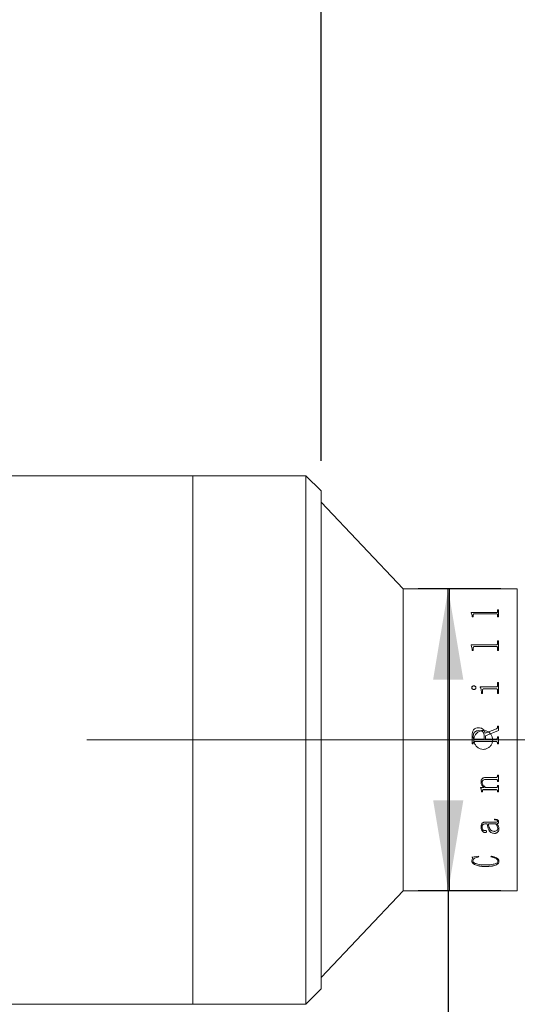
# Model space of a CAD drawing. Units: millimetres. Extents: x 0 to 446, y 0 to 303.
# Drawn here: x 345 to 362, y 211 to 244 of the extents above; entities that cross this region are included whole.
import ezdxf

# ---------------------------------------------------------------- set-up
doc = ezdxf.new("R2010")
doc.units = ezdxf.units.MM
doc.linetypes.add('CENTERX2', pattern=[20.32, 12.7, -2.54, 2.54, -2.54])
doc.layers.add('FORMAT', color=7, linetype='Continuous')
doc.styles.add('SLDTEXTSTYLE0', font='TXT', dxfattribs={"width": 0.7})
doc.dimstyles.new('SLDDIMSTYLE0', dxfattribs={"dimtxt": 2.728516, "dimasz": 3, "dimexe": 0, "dimexo": 0.0625, "dimgap": 0.682129, "dimtad": 1, "dimdec": 1, "dimlfac": 4, "dimrnd": 1e-09, "dimzin": 12, "dimdsep": 46, "dimtxsty": 'SLDTEXTSTYLE0', "dimsah": 1, "dimcen": 0.09, "dimadec": 0, "dimazin": 3, "dimtfac": 1, "dimtofl": 0, "dimtmove": 0, "dimatfit": 3, "dimfxl": 0, "dimfrac": 2, "dimtolj": 1, "dimtzin": 12, "dimarcsym": 0})
doc.dimstyles.new('SLDDIMSTYLE2', dxfattribs={"dimtxt": 2.728516, "dimasz": 3, "dimexe": 0, "dimexo": 0.0625, "dimgap": 0.682129, "dimtad": 1, "dimdec": 1, "dimlfac": 4, "dimrnd": 1e-09, "dimzin": 12, "dimdsep": 46, "dimtxsty": 'SLDTEXTSTYLE0', "dimsah": 1, "dimcen": 0.09, "dimadec": 0, "dimazin": 3, "dimtfac": 1, "dimtmove": 0, "dimatfit": 0, "dimfxl": 0, "dimfrac": 2, "dimtolj": 1, "dimtzin": 12, "dimarcsym": 0})

# ---------------------------------------------------------------- blocks, each defined once
blk = doc.blocks.new('_D_3')
at = {"layer": 'FORMAT'}
for p, q in [((376.515, 217.572), (376.515, 168.49)), ((171.515, 212.765), (171.515, 168.49)), ((171.515, 169.49), (376.515, 169.49))]:
    blk.add_line(p, q, dxfattribs=at)
for points in [[(171.515, 169.49), (174.515, 168.99), (174.515, 169.99)], [(376.515, 169.49), (373.515, 169.99), (373.515, 168.99)]]:
    blk.add_solid(points, dxfattribs=at)
at = {"layer": 'FORMAT', "attachment_point": 1, "style": 'SLDTEXTSTYLE0'}
for s, insert, char_height in [('(O/I=', (275.472, 172.56), 2.3813), ('1080', (283.409, 172.56), 2.3813), (')', (289.759, 172.56), 2.381)]:
    blk.add_mtext(s, dxfattribs=dict(at, insert=insert, char_height=char_height))
blk = doc.blocks.new('_D_8')
at = {"layer": 'FORMAT'}
for p, q in [((372.134, 213.265), (372.134, 175.402)), ((209.015, 185.275), (209.015, 175.402)), ((372.134, 176.402), (209.015, 176.402))]:
    blk.add_line(p, q, dxfattribs=at)
for points in [[(209.015, 176.402), (212.015, 175.902), (212.015, 176.902)], [(372.134, 176.402), (369.134, 176.902), (369.134, 175.902)]]:
    blk.add_solid(points, dxfattribs=at)
at = {"layer": 'FORMAT', "insert": (296.62, 179.471), "char_height": 2.3813, "attachment_point": 1, "style": 'SLDTEXTSTYLE0'}
blk.add_mtext('652.5', dxfattribs=at)
blk = doc.blocks.new('_D_13')
at = {"layer": 'FORMAT'}
for p, q in [((335.602, 229.765), (335.602, 268.893)), ((355.459, 229.265), (355.459, 268.893)), ((335.602, 267.893), (355.459, 267.893))]:
    blk.add_line(p, q, dxfattribs=at)
for points in [[(335.602, 267.893), (338.602, 267.393), (338.602, 268.393)], [(355.459, 267.893), (352.459, 268.393), (352.459, 267.393)]]:
    blk.add_solid(points, dxfattribs=at)
at = {"layer": 'FORMAT', "insert": (340.526, 270.962), "char_height": 2.3813, "attachment_point": 1, "style": 'SLDTEXTSTYLE0'}
blk.add_mtext('79.4', dxfattribs=at)
blk = doc.blocks.new('_D_15')
at = {"layer": 'FORMAT'}
for p, q in [((355.459, 229.265), (355.459, 268.893)), ((365.009, 227.515), (365.009, 268.893)), ((355.459, 267.893), (365.009, 267.893))]:
    blk.add_line(p, q, dxfattribs=at)
for points in [[(355.459, 267.893), (358.459, 267.393), (358.459, 268.393)], [(365.009, 267.893), (362.009, 268.393), (362.009, 267.393)]]:
    blk.add_solid(points, dxfattribs=at)
at = {"layer": 'FORMAT', "insert": (357.279, 270.962), "char_height": 2.3813, "attachment_point": 1, "style": 'SLDTEXTSTYLE0'}
blk.add_mtext('38.2', dxfattribs=at)
blk = doc.blocks.new('_D_17')
at = {"layer": 'FORMAT'}
for p, q in [((361.411, 225.015), (358.671, 225.015)), ((359.671, 215.015), (359.671, 225.015)), ((361.411, 215.015), (358.671, 215.015)), ((359.671, 215.015), (359.671, 200.104))]:
    blk.add_line(p, q, dxfattribs=at)
for points in [[(359.671, 225.015), (359.171, 222.015), (360.171, 222.015)], [(359.671, 215.015), (360.171, 218.015), (359.171, 218.015)]]:
    blk.add_solid(points, dxfattribs=at)
at = {"layer": 'FORMAT', "char_height": 2.3813, "attachment_point": 1, "rotation": 90, "style": 'SLDTEXTSTYLE0'}
for s, insert in [('40', (356.601, 203.121)), ('%%c', (356.601, 200.104))]:
    blk.add_mtext(s, dxfattribs=dict(at, insert=insert))

msp = doc.modelspace()

# ---------------------------------------------------------------- linework, layer by layer
at = {"color": 7, "linetype": 'Continuous', "lineweight": 15}
for p, q in [((351.20888566, 228.76515345), (338.22713566, 228.76515345)), ((354.95888566, 228.76515345), (351.20888566, 228.76515345)), ((351.20888566, 222.64382536), (351.20888566, 228.76515345)), ((351.20888566, 216.23707046), (351.20888566, 228.76515345)), ((355.45888566, 228.26515345), (354.95888566, 228.76515345)), ((354.95888566, 222.64382536), (354.95888566, 228.76515345)), ((355.45888566, 228.26515345), (355.45888566, 222.49361554)), ((358.18138566, 225.01515345), (355.45888566, 227.89015345)), ((359.70888566, 225.01515345), (358.18138566, 225.01515345)), ((358.18138566, 215.01515345), (358.18138566, 225.01515345)), ((361.95888566, 225.01515345), (359.70888566, 225.01515345)), ((359.70888566, 215.01515345), (359.70888566, 225.01515345)), ((361.95888566, 215.01515345), (361.95888566, 225.01515345)), ((360.42852315, 224.23296462), (361.26307719, 224.23296462)), ((360.42852315, 224.22714214), (360.42852315, 224.23296462)), ((360.42852315, 224.23085571), (361.26307719, 224.23085571)), ((360.46498149, 224.13153271), (360.42852315, 224.22714214)), ((360.46498149, 224.0975051), (360.46498149, 224.13153271)), ((360.50143982, 224.0975051), (360.46498149, 224.0975051)), ((360.50143982, 224.0975051), (360.50143982, 224.16603761)), ((361.26307719, 224.19335896), (360.54188578, 224.19335896)), ((361.26307719, 224.23296462), (361.26307719, 224.23085571)), ((361.30352315, 224.32187527), (361.33998149, 224.32187527)), ((361.30352315, 224.25846886), (361.30352315, 224.32187527)), ((361.30352315, 224.31972191), (361.33998149, 224.31972191)), ((361.30352315, 224.25846886), (361.30352315, 224.25634721)), ((361.30352315, 224.0975051), (361.30352315, 224.16688432)), ((361.33998149, 224.0975051), (361.30352315, 224.0975051)), ((361.33998149, 224.0975051), (361.33998149, 224.32187527)), ((360.42852315, 223.16556825), (361.26307719, 223.16556825)), ((360.42852315, 223.15715607), (360.42852315, 223.16556825)), ((360.42852315, 223.16399304), (361.26307719, 223.16399304)), ((360.46498149, 223.02088939), (360.42852315, 223.15715607)), ((361.26307719, 223.16556825), (361.26307719, 223.16399304)), ((361.30352315, 223.29583659), (361.33998149, 223.29583659)), ((361.30352315, 223.20258148), (361.30352315, 223.29583659)), ((361.30352315, 223.29419625), (361.33998149, 223.29419625)), ((361.30352315, 223.20258148), (361.30352315, 223.20098776)), ((361.33998149, 222.97318163), (361.33998149, 223.29583659)), ((360.46498149, 222.97318163), (360.46498149, 223.02088939)), ((360.50143982, 222.97318163), (360.46498149, 222.97318163)), ((360.50143982, 222.97318163), (360.50143982, 223.06967601)), ((361.26307719, 223.10861344), (360.54188578, 223.10861344)), ((361.30352315, 222.97318163), (361.30352315, 223.07087855)), ((361.33998149, 222.97318163), (361.30352315, 222.97318163)), ((351.20888566, 211.26515345), (351.20888566, 222.64382536)), ((354.95888566, 211.26515345), (354.95888566, 222.64382536)), ((355.45888566, 222.49361554), (355.45888566, 211.76515345)), ((361.30352315, 221.9208811), (361.33998149, 221.9208811)), ((361.30352315, 221.81825178), (361.30352315, 221.9208811)), ((361.30352315, 221.91992824), (361.33998149, 221.91992824)), ((361.30352315, 221.81825178), (361.30352315, 221.81735023)), ((361.33998149, 221.55594852), (361.33998149, 221.9208811)), ((360.45282871, 221.74542095), (360.45282871, 221.74455582)), ((360.51701057, 221.80797502), (360.51701057, 221.80707861)), ((360.58650926, 221.74542095), (360.58650926, 221.74455582)), ((360.7323426, 221.77389362), (361.26307719, 221.77389362)), ((360.7323426, 221.76411341), (360.7323426, 221.77389362)), ((360.7323426, 221.77301425), (361.26307719, 221.77301425)), ((360.76880093, 221.55594852), (360.76880093, 221.60572134)), ((360.80525926, 221.55594852), (360.76880093, 221.55594852)), ((360.80525926, 221.55594852), (360.80525926, 221.66069974)), ((361.26364685, 221.70545212), (360.85007263, 221.70545212)), ((361.26307719, 221.77389362), (361.26307719, 221.77301425)), ((361.30352315, 221.55594852), (361.30352315, 221.66069974)), ((361.33998149, 221.55594852), (361.30352315, 221.55594852)), ((360.67043939, 220.41953928), (360.67043939, 220.41933708)), ((360.8964051, 220.2355296), (361.26839403, 220.38716664)), ((360.8964051, 220.23541941), (361.26839403, 220.38698064)), ((360.8964051, 220.2355296), (360.8964051, 220.23541941)), ((361.33998149, 220.32806133), (360.90248149, 220.14937612)), ((361.26839403, 220.38716664), (361.26839403, 220.38698064)), ((361.30352315, 220.46797127), (361.33998149, 220.46797127)), ((361.30352315, 220.437706), (361.30352315, 220.46797127)), ((361.30352315, 220.46774486), (361.33998149, 220.46774486)), ((361.30352315, 220.437706), (361.30352315, 220.43749472)), ((361.33998149, 220.32806133), (361.33998149, 220.46797127)), ((360.46498149, 219.88527382), (360.46498149, 220.17556914)), ((360.50143982, 219.88533876), (360.46498149, 219.88533876)), ((360.50143982, 219.88527382), (360.46498149, 219.88527382)), ((360.50143982, 220.08729664), (360.50143982, 220.14121374)), ((360.50143982, 220.08726057), (360.50143982, 220.08729664)), ((360.50143982, 219.91450863), (360.50143982, 219.91455895)), ((360.50143982, 219.88527382), (360.50143982, 219.91450863)), ((360.54131612, 220.04324518), (360.86602315, 220.04324518)), ((360.54131612, 220.04323113), (360.54131612, 220.04324518)), ((360.54131612, 220.04323113), (360.86602315, 220.04323113)), ((360.54188578, 219.95817711), (360.54188578, 219.9582056)), ((361.26307719, 219.9582056), (360.54188578, 219.9582056)), ((361.26307719, 219.95817711), (360.54188578, 219.95817711)), ((360.86602315, 220.04324518), (360.86602315, 220.15108448)), ((360.86602315, 220.04323113), (360.86602315, 220.04324518)), ((360.90248149, 220.04324518), (360.90248149, 220.14937612)), ((360.90248149, 220.04324518), (361.26345696, 220.04324518)), ((360.90248149, 220.04324518), (360.90248149, 220.04323113)), ((360.90248149, 220.04323113), (361.26345696, 220.04323113)), ((361.26307719, 219.95817711), (361.26307719, 219.9582056)), ((361.26345696, 220.04324518), (361.26345696, 220.04323113)), ((361.30352315, 220.11615512), (361.33998149, 220.11615512)), ((361.30352315, 220.0869169), (361.30352315, 220.11615512)), ((361.30352315, 220.11610462), (361.33998149, 220.11610462)), ((361.30352315, 220.0869169), (361.30352315, 220.08688102)), ((361.30352315, 219.91450863), (361.30352315, 219.91455895)), ((361.30352315, 219.88527382), (361.30352315, 219.91450863)), ((361.33998149, 219.88533876), (361.30352315, 219.88533876)), ((361.33998149, 219.88527382), (361.30352315, 219.88527382)), ((361.33998149, 219.88527382), (361.33998149, 220.11615512)), ((360.75664815, 218.61386261), (360.75664815, 218.61316162)), ((360.79310649, 218.60748761), (360.79310649, 218.60678342)), ((361.26269742, 218.70355066), (360.92071065, 218.70355066)), ((360.92071065, 218.70355066), (360.92071065, 218.70289453)), ((361.26269742, 218.70289453), (360.92071065, 218.70289453)), ((360.93893982, 218.77339216), (361.26307719, 218.77339216)), ((361.26269742, 218.70355066), (361.26269742, 218.70289453)), ((361.30352315, 218.84415387), (361.33998149, 218.84415387)), ((361.30352315, 218.8188788), (361.30352315, 218.84415387)), ((361.30352315, 218.65837368), (361.30352315, 218.65769495)), ((361.30352315, 218.63267599), (361.30352315, 218.65769495)), ((361.33998149, 218.63336722), (361.30352315, 218.63336722)), ((361.33998149, 218.63267599), (361.30352315, 218.63267599)), ((361.33998149, 218.63267599), (361.33998149, 218.84415387)), ((360.74449538, 218.43536938), (360.85899733, 218.43536938)), ((360.74449538, 218.42510398), (360.74449538, 218.43536938)), ((360.76880093, 218.33407616), (360.76880093, 218.3332352)), ((360.76880093, 218.2976981), (360.76880093, 218.3332352)), ((360.80525926, 218.29855682), (360.76880093, 218.29855682)), ((360.80525926, 218.2976981), (360.76880093, 218.2976981)), ((360.80525926, 218.34069091), (360.80525926, 218.33985325)), ((360.80525926, 218.2976981), (360.80525926, 218.33985325)), ((361.26364685, 218.36718281), (360.83507155, 218.36718281)), ((360.83507155, 218.36718281), (360.83507155, 218.36635842)), ((361.26364685, 218.36635842), (360.83507155, 218.36635842)), ((360.85899733, 218.43615928), (360.85899733, 218.43536938)), ((360.91045675, 218.43536938), (361.26269742, 218.43536938)), ((361.26364685, 218.36718281), (361.26364685, 218.36635842)), ((361.30352315, 218.50471632), (361.33998149, 218.50471632)), ((361.30352315, 218.47993773), (361.30352315, 218.50471632)), ((361.30352315, 218.32299944), (361.30352315, 218.32215294)), ((361.30352315, 218.2976981), (361.30352315, 218.32215294)), ((361.33998149, 218.29855682), (361.30352315, 218.29855682)), ((361.33998149, 218.2976981), (361.30352315, 218.2976981)), ((361.33998149, 218.2976981), (361.33998149, 218.50471632)), ((360.90627923, 217.29332976), (361.24674689, 217.29332976)), ((361.20630093, 217.36508064), (361.20630093, 217.38572271)), ((361.30352315, 217.32462505), (361.30352315, 217.32597031)), ((361.33998149, 217.30640444), (361.33998149, 217.30775881)), ((360.75664815, 217.12766678), (360.75664815, 217.12911052)), ((360.79310649, 217.13045786), (360.79310649, 217.13190021)), ((360.88691074, 216.94680074), (360.88691074, 216.94833492)), ((360.96324538, 217.23384666), (360.90495002, 217.23384666)), ((360.90495002, 217.23245531), (360.90495002, 217.23384666)), ((360.96324538, 217.23245531), (360.90495002, 217.23245531)), ((360.93893982, 216.98245742), (360.93893982, 216.98397377)), ((360.96324538, 217.23245531), (360.96324538, 217.23384666)), ((361.24313904, 217.23384666), (360.99970371, 217.23384666)), ((360.99970371, 217.23384666), (360.99970371, 217.23245531)), ((361.24313904, 217.23245531), (360.99970371, 217.23245531)), ((361.20497172, 216.91809645), (361.20497172, 216.91964498)), ((361.24313904, 217.23384666), (361.24313904, 217.23245531)), ((361.27959737, 217.23245531), (361.27959737, 217.23384666)), ((361.31567593, 217.0802033), (361.31567593, 217.07873509)), ((361.35213426, 217.07105583), (361.35213426, 217.07252788)), ((351.20888566, 211.26515345), (351.20888566, 216.23707046)), ((360.45282871, 216.13185087), (360.67366747, 216.15878451)), ((360.45282871, 216.01392711), (360.47846347, 216.09621961)), ((360.45282871, 216.01392711), (360.45282871, 216.01592773)), ((360.47846347, 216.09621961), (360.47846347, 216.09817907)), ((360.48928704, 216.00619729), (360.48928704, 216.00820177)), ((360.67366747, 216.15878451), (360.68373149, 216.13915772)), ((361.08477315, 216.13915772), (361.10053379, 216.15878451)), ((361.31567593, 216.00313551), (361.31567593, 216.00514152)), ((361.35213426, 216.00019112), (361.35213426, 216.0021986)), ((360.90513991, 215.82115153), (360.90513991, 215.82324853)), ((355.45888566, 212.14015345), (358.18138566, 215.01515345)), ((358.18138566, 215.01515345), (359.70888566, 215.01515345)), ((359.70888566, 215.01515345), (361.95888566, 215.01515345)), ((354.95888566, 211.26515345), (355.45888566, 211.76515345)), ((338.22713566, 211.26515345), (351.20888566, 211.26515345)), ((351.20888566, 211.26515345), (354.95888566, 211.26515345))]:
    msp.add_line(p, q, dxfattribs=at)
for points, knots in [([(360.54188578, 224.19335896), (360.53567958, 224.19315289), (360.52626276, 224.19284021), (360.51526617, 224.18956107), (360.50894529, 224.18592157), (360.50491525, 224.18135271), (360.50180292, 224.17473456), (360.50158312, 224.16946989), (360.50143982, 224.16603761)], [0, 0, 0, 0, 0.2495157279, 0.3785961585, 0.4995333505, 0.6160946289, 0.7497143875, 1, 1, 1, 1]), ([(361.26307719, 224.23296462), (361.26901249, 224.23325293), (361.2779308, 224.23368614), (361.28833504, 224.23693451), (361.29618177, 224.24171176), (361.30265839, 224.24904164), (361.30323461, 224.25532328), (361.30352315, 224.25846886)], [0, 0, 0, 0, 0.2491867821, 0.3744245874, 0.4997091544, 0.749474731, 1, 1, 1, 1]), ([(361.26307719, 224.23085571), (361.26901234, 224.23114384), (361.27793007, 224.23157676), (361.28833452, 224.23482339), (361.29618123, 224.23959806), (361.30265829, 224.24692431), (361.30323458, 224.25320315), (361.30352315, 224.25634721)], [0, 0, 0, 0, 0.2492523849, 0.3745091682, 0.4997949161, 0.7495281453, 1, 1, 1, 1]), ([(361.30352315, 224.16688432), (361.30337027, 224.17025922), (361.30313562, 224.17543908), (361.29990984, 224.18192708), (361.29575566, 224.18635755), (361.28934871, 224.18984035), (361.28112707, 224.19205177), (361.27216263, 224.19326303), (361.26610696, 224.19332697), (361.26307719, 224.19335896)], [0, 0, 0, 0, 0.2502038, 0.3840178094, 0.5002606701, 0.6206894044, 0.7497369102, 0.874788461, 1, 1, 1, 1]), ([(361.26307719, 223.16556825), (361.26901249, 223.16598499), (361.2779308, 223.16661119), (361.28833504, 223.17131111), (361.29618177, 223.17822982), (361.30265839, 223.18886058), (361.30323461, 223.19800322), (361.30352315, 223.20258148)], [0, 0, 0, 0, 0.2491867821, 0.3744245874, 0.4997091544, 0.749474731, 1, 1, 1, 1]), ([(361.26307719, 223.16399304), (361.26901234, 223.16440952), (361.27793007, 223.16503529), (361.28833452, 223.16973269), (361.29618123, 223.17664767), (361.30265829, 223.18727317), (361.30323458, 223.19641173), (361.30352315, 223.20098776)], [0, 0, 0, 0, 0.2492523849, 0.3745091682, 0.4997949161, 0.7495281453, 1, 1, 1, 1]), ([(360.54188578, 223.10861344), (360.53567958, 223.10831853), (360.52626276, 223.10787107), (360.51526617, 223.10318341), (360.50894529, 223.09798513), (360.50491525, 223.09146684), (360.50180292, 223.08203571), (360.50158312, 223.07455381), (360.50143982, 223.06967601)], [0, 0, 0, 0, 0.2495157279, 0.3785961585, 0.4995333505, 0.6160946289, 0.7497143875, 1, 1, 1, 1]), ([(361.30352315, 223.07087855), (361.30337027, 223.07567579), (361.30313562, 223.08303869), (361.29990984, 223.09228589), (361.29575566, 223.09860759), (361.28934871, 223.10358258), (361.28112707, 223.10674391), (361.27216263, 223.1084762), (361.26610696, 223.10856767), (361.26307719, 223.10861344)], [0, 0, 0, 0, 0.2502038, 0.3840178094, 0.5002606701, 0.6206894044, 0.7497369102, 0.874788461, 1, 1, 1, 1]), ([(361.26307719, 221.77389362), (361.2690403, 221.77427382), (361.27799537, 221.77484478), (361.28829279, 221.78063935), (361.29633966, 221.78877754), (361.3026439, 221.80171281), (361.30322989, 221.81273533), (361.30352315, 221.81825178)], [0, 0, 0, 0, 0.2493928326, 0.3745244916, 0.4998719989, 0.749700759, 1, 1, 1, 1]), ([(361.26307719, 221.77301425), (361.26904018, 221.77339411), (361.27799561, 221.77396461), (361.28829282, 221.77975706), (361.29633956, 221.7878906), (361.30264379, 221.80081891), (361.30322986, 221.81183648), (361.30352315, 221.81735023)], [0, 0, 0, 0, 0.2494590788, 0.3746468211, 0.4999581255, 0.7497542092, 1, 1, 1, 1]), ([(360.45282871, 221.74542095), (360.45383863, 221.75342828), (360.45586012, 221.76945611), (360.46844539, 221.78649817), (360.48093252, 221.79736236), (360.49201008, 221.80353057), (360.50418341, 221.80728118), (360.51273265, 221.80774362), (360.51701057, 221.80797502)], [0, 0, 0, 0, 0.24924907904, 0.49890853113, 0.62794813977, 0.74938580416, 0.87459628573, 1, 1, 1, 1]), ([(360.45282871, 221.74455582), (360.45383873, 221.75255934), (360.45586057, 221.76858057), (360.46844712, 221.78561413), (360.48093374, 221.79647263), (360.49201176, 221.80263684), (360.50418366, 221.80638516), (360.51273267, 221.80684734), (360.51701057, 221.80707861)], [0, 0, 0, 0, 0.2491938527, 0.4988298145, 0.6279083328, 0.749327434, 0.8745644349, 1, 1, 1, 1]), ([(360.51701057, 221.68255768), (360.50841565, 221.68349491), (360.4912217, 221.68536983), (360.47048233, 221.70100607), (360.45585511, 221.72143628), (360.45382874, 221.73749559), (360.45282871, 221.74542095)], [0, 0, 0, 0, 0.2498503117, 0.4998204683, 0.7531585134, 1, 1, 1, 1]), ([(360.51701057, 221.80797502), (360.52588653, 221.80702348), (360.54365022, 221.80511915), (360.56540436, 221.7897482), (360.57938657, 221.77355283), (360.58570671, 221.75787165), (360.5862416, 221.74957346), (360.58650926, 221.74542095)], [0, 0, 0, 0, 0.2495028909, 0.4993362519, 0.7493443502, 0.8745692544, 1, 1, 1, 1]), ([(360.51701057, 221.80707861), (360.52588632, 221.8061277), (360.54364833, 221.80422476), (360.56540287, 221.78886233), (360.57938596, 221.77267475), (360.58570666, 221.75700062), (360.58624159, 221.74870628), (360.58650926, 221.74455582)], [0, 0, 0, 0, 0.2495581547, 0.4994118192, 0.7494011468, 0.8746009136, 1, 1, 1, 1]), ([(360.58650926, 221.74542095), (360.58624143, 221.74126284), (360.58570615, 221.73295266), (360.57937404, 221.71725501), (360.56556772, 221.70065562), (360.54724968, 221.68843075), (360.53027682, 221.68330828), (360.52143486, 221.68280801), (360.51701057, 221.68255768)], [0, 0, 0, 0, 0.12526509634, 0.2503482991, 0.4999303408, 0.74956025957, 0.87468613445, 1, 1, 1, 1]), ([(360.76880093, 221.60572134), (360.76821474, 221.63341148), (360.76704444, 221.68869276), (360.74389606, 221.73900323), (360.7323426, 221.76411341)], [0, 0, 0, 0, 0.500895564, 1, 1, 1, 1]), ([(360.85007263, 221.70545212), (360.84385463, 221.70502701), (360.83436409, 221.70437816), (360.8228525, 221.69953274), (360.81546283, 221.6940328), (360.81009531, 221.68678164), (360.80580075, 221.67559958), (360.80547475, 221.66662931), (360.80525926, 221.66069974)], [0, 0, 0, 0, 0.2477544981, 0.3781478899, 0.4995543529, 0.6213424942, 0.7496974543, 1, 1, 1, 1]), ([(361.30352315, 221.66069974), (361.30337688, 221.66635606), (361.30315337, 221.67499885), (361.2999414, 221.68591875), (361.29576353, 221.693385), (361.28950741, 221.69937605), (361.28141542, 221.70316907), (361.27262389, 221.70528919), (361.26664033, 221.70539779), (361.26364685, 221.70545212)], [0, 0, 0, 0, 0.2502655552, 0.3824029712, 0.5003662302, 0.6225221893, 0.7496927922, 0.8747754066, 1, 1, 1, 1]), ([(360.46498149, 220.17556914), (360.46637695, 220.20590577), (360.46916153, 220.26644111), (360.49869549, 220.33870258), (360.54037298, 220.38326259), (360.5940137, 220.41360908), (360.63988891, 220.41716873), (360.67043939, 220.41953928)], [0, 0, 0, 0, 0.2506106854, 0.5000819553, 0.625258776, 0.7504420209, 1, 1, 1, 1]), ([(360.46498149, 220.17548893), (360.46637696, 220.2058107), (360.46916168, 220.26631865), (360.4986987, 220.33854551), (360.54037566, 220.38308061), (360.59401728, 220.4134109), (360.63988968, 220.41696809), (360.67043939, 220.41933708)], [0, 0, 0, 0, 0.2505570579, 0.4999935502, 0.625172673, 0.7503756909, 1, 1, 1, 1]), ([(360.68126295, 220.32256521), (360.65676155, 220.32111705), (360.61982257, 220.31893378), (360.57476907, 220.29925974), (360.54572306, 220.27768127), (360.52351941, 220.24848296), (360.50465843, 220.20304657), (360.50271361, 220.16568464), (360.50143982, 220.14121374)], [0, 0, 0, 0, 0.2498760898, 0.3767199789, 0.5000749866, 0.6184103959, 0.750070588, 1, 1, 1, 1]), ([(360.83388566, 219.70265345), (360.79878426, 219.70610158), (360.72858315, 219.71299767), (360.63512651, 219.76674795), (360.56398811, 219.84595808), (360.52323486, 219.94496967), (360.51751618, 220.05167314), (360.54738957, 220.15421791), (360.60946221, 220.2411174), (360.69686043, 220.30265827), (360.79974933, 220.33180141), (360.90640861, 220.32525189), (361.00483455, 220.28384685), (361.0840791, 220.21221376), (361.13520601, 220.11831219), (361.15235316, 220.01276629), (361.1336392, 219.90762439), (361.08123345, 219.81447012), (361.00100251, 219.74435343), (360.91366114, 219.70775328), (360.85624522, 219.70408283), (360.83388566, 219.70265345)], [0, 0, 0, 0, 0.0536165341, 0.1072305037, 0.1609110045, 0.2146349994, 0.2682868034, 0.3218636128, 0.3754792015, 0.42918704, 0.4828969462, 0.5365150195, 0.5900908296, 0.6437397515, 0.6974631426, 0.7511462445, 0.8047373873, 0.8583281563, 0.9120105468, 0.9657341386, 1, 1, 1, 1]), ([(360.67043939, 220.41953928), (360.69723088, 220.41797432), (360.73743444, 220.41562593), (360.78753179, 220.39584096), (360.83186354, 220.36561527), (360.87608164, 220.31292845), (360.88968293, 220.26112997), (360.8964051, 220.2355296)], [0, 0, 0, 0, 0.25021262551, 0.37547139084, 0.50068269214, 0.75322236091, 1, 1, 1, 1]), ([(360.67043939, 220.41933708), (360.69723049, 220.41777303), (360.73743266, 220.41542605), (360.7875302, 220.39565148), (360.83185442, 220.36544645), (360.87607644, 220.31279223), (360.88968043, 220.26101414), (360.8964051, 220.23541941)], [0, 0, 0, 0, 0.250264534, 0.3755417489, 0.5007604803, 0.7532179977, 1, 1, 1, 1]), ([(360.86602315, 220.15108448), (360.86401911, 220.17507116), (360.86098215, 220.21142111), (360.8381852, 220.25386789), (360.81548319, 220.2813261), (360.78637759, 220.30214542), (360.74149647, 220.31958868), (360.70522689, 220.32138099), (360.68126295, 220.32256521)], [0, 0, 0, 0, 0.2494035017, 0.3779516496, 0.4997372197, 0.6215121816, 0.749926572, 1, 1, 1, 1]), ([(361.26839403, 220.38716664), (361.27313799, 220.38975842), (361.28270481, 220.39498508), (361.2947722, 220.40633795), (361.30222447, 220.42137651), (361.30308995, 220.43225888), (361.30352315, 220.437706)], [0, 0, 0, 0, 0.24796847, 0.5000617192, 0.749758488, 1, 1, 1, 1]), ([(361.26839403, 220.38698064), (361.27311524, 220.38955674), (361.28268257, 220.3947771), (361.29475882, 220.40611747), (361.30222448, 220.42117255), (361.30308996, 220.4320502), (361.30352315, 220.43749472)], [0, 0, 0, 0, 0.2467986298, 0.5001261398, 0.749801564, 1, 1, 1, 1]), ([(360.50143982, 220.08729664), (360.50178576, 220.08169515), (360.50231759, 220.0730835), (360.5064242, 220.06252471), (360.51092383, 220.05530051), (360.51704961, 220.04958886), (360.52710873, 220.04421752), (360.53564337, 220.04363342), (360.54131612, 220.04324518)], [0, 0, 0, 0, 0.2481132311, 0.3814453141, 0.5002774929, 0.6245343914, 0.7504374054, 1, 1, 1, 1]), ([(360.50143982, 220.08726057), (360.50178578, 220.0816618), (360.50231767, 220.07305418), (360.50642435, 220.06250071), (360.51092415, 220.05528004), (360.51705006, 220.04957133), (360.52710933, 220.04420282), (360.5356435, 220.04361912), (360.54131612, 220.04323113)], [0, 0, 0, 0, 0.2480577169, 0.3813675089, 0.5001894686, 0.6244507075, 0.7503736702, 1, 1, 1, 1]), ([(360.54188578, 219.9582056), (360.53612389, 219.95787804), (360.52730648, 219.95737677), (360.51662426, 219.95282189), (360.50988287, 219.94751961), (360.50538441, 219.94020264), (360.50186578, 219.92917178), (360.50160808, 219.92033116), (360.50143982, 219.91455895)], [0, 0, 0, 0, 0.2491262119, 0.3812376756, 0.4997459561, 0.6168119883, 0.7498092738, 1, 1, 1, 1]), ([(360.54188578, 219.95817711), (360.53612426, 219.95784925), (360.52725524, 219.95734455), (360.51657478, 219.95276498), (360.50985629, 219.94744178), (360.50538514, 219.94016611), (360.50186563, 219.92913006), (360.501608, 219.92028369), (360.50143982, 219.91450863)], [0, 0, 0, 0, 0.2490622443, 0.3833948107, 0.49965385, 0.6166635539, 0.7497515547, 1, 1, 1, 1]), ([(361.30352315, 219.91455895), (361.30335403, 219.92033146), (361.30309499, 219.92917323), (361.29958079, 219.94021049), (361.29508739, 219.94748846), (361.28840391, 219.95283536), (361.27772264, 219.95744023), (361.26885984, 219.9579034), (361.26307719, 219.9582056)], [0, 0, 0, 0, 0.2501335948, 0.3831300578, 0.500146242, 0.6171844107, 0.7502272557, 1, 1, 1, 1]), ([(361.30352315, 219.91450863), (361.30335416, 219.92028404), (361.30309535, 219.92912932), (361.29958072, 219.94017151), (361.2950899, 219.94745221), (361.28840544, 219.9528015), (361.27772551, 219.95741193), (361.26886008, 219.95787503), (361.26307719, 219.95817711)], [0, 0, 0, 0, 0.2501933762, 0.3831810134, 0.5002419059, 0.6171821876, 0.7502894089, 1, 1, 1, 1]), ([(361.26345696, 220.04324518), (361.2691195, 220.04362969), (361.27759184, 220.04420501), (361.28758002, 220.0495089), (361.29369867, 220.05516311), (361.2983309, 220.06219881), (361.30267676, 220.072675), (361.3031866, 220.08125391), (361.30352315, 220.0869169)], [0, 0, 0, 0, 0.2501201956, 0.3742323726, 0.4976400715, 0.6191306579, 0.7485854135, 1, 1, 1, 1]), ([(361.26345696, 220.04323113), (361.26911969, 220.04361514), (361.27758196, 220.04418899), (361.28756959, 220.04948645), (361.29376373, 220.05519275), (361.29835492, 220.06226791), (361.30269356, 220.07273146), (361.30319116, 220.08121856), (361.30352315, 220.08688102)], [0, 0, 0, 0, 0.2501934434, 0.3738841538, 0.4977461776, 0.623240589, 0.7486321403, 1, 1, 1, 1]), ([(360.75664815, 218.61316162), (360.75801839, 218.6360119), (360.76009139, 218.67058155), (360.78037049, 218.71243249), (360.8038489, 218.73791566), (360.8340141, 218.75595963), (360.87911674, 218.77072082), (360.91523581, 218.77233368), (360.93893982, 218.77339216)], [0, 0, 0, 0, 0.2497016551, 0.3777677077, 0.499653842, 0.6188810039, 0.7498815524, 1, 1, 1, 1]), ([(360.85899733, 218.43615928), (360.83269872, 218.46052712), (360.79325104, 218.49707867), (360.7613173, 218.56129857), (360.75820437, 218.59634318), (360.75664815, 218.61386261)], [0, 0, 0, 0, 0.5000451802, 0.75006345437, 1, 1, 1, 1]), ([(360.85899733, 218.43536938), (360.83269802, 218.45975069), (360.79324754, 218.49632405), (360.76131693, 218.5605733), (360.75820428, 218.59563366), (360.75664815, 218.61316162)], [0, 0, 0, 0, 0.5000028083, 0.750033023, 1, 1, 1, 1]), ([(360.92071065, 218.70355066), (360.90534311, 218.70294565), (360.87466726, 218.70173796), (360.83749422, 218.68888009), (360.81366464, 218.66978565), (360.8010289, 218.65093763), (360.79414048, 218.62962313), (360.79345138, 218.61487112), (360.79310649, 218.60748761)], [0, 0, 0, 0, 0.25041483413, 0.49986420202, 0.62623854539, 0.74972942878, 0.87473743829, 1, 1, 1, 1]), ([(360.92071065, 218.70289453), (360.905343, 218.70228922), (360.87466601, 218.70108088), (360.83749311, 218.68821584), (360.81366469, 218.66911223), (360.80102874, 218.65025533), (360.79414046, 218.62892958), (360.79345138, 218.61417058), (360.79310649, 218.60678342)], [0, 0, 0, 0, 0.2503642658, 0.4997786194, 0.6261319782, 0.7496619583, 0.874701095, 1, 1, 1, 1]), ([(360.79310649, 218.60678342), (360.79552177, 218.58911547), (360.80036047, 218.55372014), (360.8388436, 218.49158435), (360.88182234, 218.45784685), (360.91045675, 218.43536938)], [0, 0, 0, 0, 0.24960703831, 0.5000536799, 1, 1, 1, 1]), ([(361.30352315, 218.65837368), (361.30337431, 218.66416654), (361.30314685, 218.67301858), (361.29982112, 218.68420246), (361.29539695, 218.69179411), (361.28879537, 218.69763365), (361.27781591, 218.7026413), (361.26871697, 218.70318859), (361.26269742, 218.70355066)], [0, 0, 0, 0, 0.250363192, 0.3825789684, 0.5005257452, 0.623261097, 0.7507621947, 1, 1, 1, 1]), ([(361.30352315, 218.65769495), (361.30337484, 218.6634913), (361.30314822, 218.67234811), (361.29981898, 218.68353294), (361.29544838, 218.69106744), (361.28884361, 218.69688514), (361.27791372, 218.70200432), (361.26872222, 218.70254206), (361.26269742, 218.70289453)], [0, 0, 0, 0, 0.2504504963, 0.3826884468, 0.5006804278, 0.619812596, 0.7507965325, 1, 1, 1, 1]), ([(361.26307719, 218.77339216), (361.26899242, 218.77380686), (361.27776574, 218.77442195), (361.28788977, 218.78020506), (361.29604377, 218.78832234), (361.30264553, 218.8016278), (361.30323109, 218.81313781), (361.30352315, 218.8188788)], [0, 0, 0, 0, 0.2496792252, 0.3703180693, 0.4941579867, 0.747694768, 1, 1, 1, 1]), ([(360.76880093, 218.33407616), (360.76806459, 218.35006172), (360.76695998, 218.37404199), (360.75774087, 218.40523423), (360.74891171, 218.41900893), (360.74449538, 218.425899)], [0, 0, 0, 0, 0.4998402705, 0.7498210991, 1, 1, 1, 1]), ([(360.76880093, 218.3332352), (360.76806459, 218.34922864), (360.76695999, 218.37322044), (360.75774132, 218.40442794), (360.74891175, 218.41821032), (360.74449538, 218.42510398)], [0, 0, 0, 0, 0.4998587389, 0.7498395287, 1, 1, 1, 1]), ([(360.83507155, 218.36718281), (360.83106149, 218.36704524), (360.82493398, 218.36683503), (360.81724389, 218.3646281), (360.81207613, 218.36179134), (360.80833241, 218.35733658), (360.80561645, 218.35017052), (360.80540009, 218.34442849), (360.80525926, 218.34069091)], [0, 0, 0, 0, 0.25049779784, 0.38276992923, 0.50075939361, 0.61983482519, 0.7525438997, 1, 1, 1, 1]), ([(360.83507155, 218.36635842), (360.83106075, 218.36622122), (360.82493291, 218.3660116), (360.81724778, 218.36380057), (360.81213783, 218.36101186), (360.80841888, 218.35655528), (360.80559122, 218.34942262), (360.80538912, 218.34359659), (360.80525926, 218.33985325)], [0, 0, 0, 0, 0.2504900781, 0.3827074768, 0.5007655829, 0.614689033, 0.7524300871, 1, 1, 1, 1]), ([(361.26269742, 218.43536938), (361.26863091, 218.43578333), (361.27751837, 218.43640335), (361.28788578, 218.44204317), (361.29610426, 218.45008364), (361.30265049, 218.46311542), (361.30323192, 218.47432369), (361.30352315, 218.47993773)], [0, 0, 0, 0, 0.2496552358, 0.3739448766, 0.4998424934, 0.7494790941, 1, 1, 1, 1]), ([(361.30352315, 218.32299944), (361.30338398, 218.32860128), (361.30317215, 218.33712791), (361.29992095, 218.3479479), (361.29572304, 218.35537317), (361.28939024, 218.3612635), (361.27859734, 218.36627611), (361.26960488, 218.36682147), (361.26364685, 218.36718281)], [0, 0, 0, 0, 0.2503902948, 0.3811226471, 0.5006849622, 0.6236443174, 0.7506425285, 1, 1, 1, 1]), ([(361.30352315, 218.32215294), (361.30338452, 218.32775814), (361.30317352, 218.33628936), (361.2999188, 218.34711039), (361.29577218, 218.35447992), (361.28943478, 218.36034705), (361.27869459, 218.36547097), (361.2696105, 218.36600671), (361.26364685, 218.36635842)], [0, 0, 0, 0, 0.2504791413, 0.3812339961, 0.5008439636, 0.6202177371, 0.7506752033, 1, 1, 1, 1]), ([(360.75664815, 217.12766678), (360.7575474, 217.14702691), (360.75934241, 217.18567232), (360.7780404, 217.23359034), (360.80751112, 217.26492037), (360.83692406, 217.28209119), (360.87073447, 217.29199676), (360.89442621, 217.29288525), (360.90627923, 217.29332976)], [0, 0, 0, 0, 0.2503918024, 0.4998156996, 0.6265158894, 0.7497973047, 0.8748231652, 1, 1, 1, 1]), ([(361.20630093, 217.38572271), (361.22174227, 217.38531699), (361.2525683, 217.38450703), (361.29112331, 217.37645327), (361.31617176, 217.36047346), (361.33006927, 217.34451781), (361.33865035, 217.32598001), (361.33953751, 217.31293355), (361.33998149, 217.30640444)], [0, 0, 0, 0, 0.2504805623, 0.5000420242, 0.6249259187, 0.7498704621, 0.8748225233, 1, 1, 1, 1]), ([(361.30352315, 217.32597031), (361.3031936, 217.33026526), (361.30270166, 217.3366765), (361.29796934, 217.34430964), (361.29204581, 217.35059396), (361.28132166, 217.35660584), (361.25270257, 217.36527032), (361.22664024, 217.36590802), (361.20630093, 217.36640568)], [0, 0, 0, 0, 0.1247763028, 0.1862583664, 0.2499560437, 0.3592810587, 0.4999764774, 1, 1, 1, 1]), ([(361.30352315, 217.32462505), (361.30319371, 217.32892208), (361.30270203, 217.33533525), (361.29797001, 217.34297235), (361.29204868, 217.34925888), (361.28132371, 217.3552742), (361.25270592, 217.36394544), (361.22664072, 217.36458307), (361.20630093, 217.36508064)], [0, 0, 0, 0, 0.12482053094, 0.18629052495, 0.25002713148, 0.35930769539, 0.5000402552, 1, 1, 1, 1]), ([(361.24674689, 217.29332976), (361.26047228, 217.29322725), (361.27610256, 217.29311051), (361.29215276, 217.29778974), (361.29629893, 217.30014614), (361.29911717, 217.30357824), (361.30297457, 217.31151603), (361.30328188, 217.31885956), (361.30352315, 217.32462505)], [0, 0, 0, 0, 0.5000601138, 0.5694618589, 0.6250682327, 0.6818230634, 0.7501959856, 1, 1, 1, 1]), ([(361.33998149, 217.30775881), (361.33960979, 217.29959189), (361.33886779, 217.2832887), (361.33037907, 217.26382619), (361.31802127, 217.25122319), (361.30260741, 217.24112427), (361.28873258, 217.23673594), (361.27959737, 217.23384666)], [0, 0, 0, 0, 0.2502969629, 0.4996541425, 0.6201716983, 0.7499205889, 1, 1, 1, 1]), ([(361.33998149, 217.30640444), (361.33960978, 217.2982335), (361.33886779, 217.2819228), (361.33038027, 217.26245164), (361.31802246, 217.24984165), (361.3026094, 217.2397373), (361.28873282, 217.23534616), (361.27959737, 217.23245531)], [0, 0, 0, 0, 0.2503422254, 0.49972897, 0.620220615, 0.7499776698, 1, 1, 1, 1]), ([(360.88691074, 216.94833492), (360.88101327, 216.94865205), (360.86921884, 216.94928627), (360.84736383, 216.95679686), (360.81522491, 216.97759262), (360.78243349, 217.01715827), (360.75995459, 217.07149836), (360.75775519, 217.10982127), (360.75664815, 217.12911052)], [0, 0, 0, 0, 0.0625581426, 0.1251107828, 0.2500489786, 0.4997603959, 0.7482120647, 1, 1, 1, 1]), ([(360.88691074, 216.94680074), (360.8810132, 216.94711805), (360.86921826, 216.94775265), (360.84736237, 216.95526757), (360.81522213, 216.97607543), (360.78243195, 217.01566148), (360.75995443, 217.07002703), (360.75775515, 217.10836801), (360.75664815, 217.12766678)], [0, 0, 0, 0, 0.0625367711, 0.1250719598, 0.2499898596, 0.4996983683, 0.7481752011, 1, 1, 1, 1]), ([(360.90495002, 217.23384666), (360.88863941, 217.23299246), (360.86354365, 217.23167818), (360.83355264, 217.2210128), (360.81357588, 217.2088681), (360.8026733, 217.19099232), (360.79405368, 217.16522835), (360.79348536, 217.14523117), (360.79310649, 217.13190021)], [0, 0, 0, 0, 0.2500368841, 0.3847106494, 0.4998336224, 0.6244964318, 0.7496735921, 1, 1, 1, 1]), ([(360.90495002, 217.23245531), (360.88862129, 217.23160086), (360.86351294, 217.23028699), (360.83353316, 217.21959633), (360.81356816, 217.20745695), (360.80267354, 217.18957828), (360.79405331, 217.16380248), (360.79348521, 217.1437955), (360.79310649, 217.13045786)], [0, 0, 0, 0, 0.2502280798, 0.3847707137, 0.4997330829, 0.6244109587, 0.7496137753, 1, 1, 1, 1]), ([(360.79310649, 217.13045786), (360.79413472, 217.10407315), (360.79542347, 217.07100372), (360.81716267, 217.03635785), (360.83089828, 217.02424386), (360.84383826, 217.01680011), (360.85495372, 217.01302468), (360.86687595, 217.01216909), (360.87465738, 217.01366153), (360.87855571, 217.01440921)], [0, 0, 0, 0, 0.4992038939, 0.6256802888, 0.749586177, 0.8159495241, 0.8748361214, 0.9372956736, 1, 1, 1, 1]), ([(360.87855571, 217.01440921), (360.88198309, 217.01559373), (360.88882911, 217.01795975), (360.90015049, 217.01892485), (360.91120674, 217.01725699), (360.92154815, 217.0136402), (360.93025381, 217.0079004), (360.93785019, 216.99739869), (360.93850272, 216.98845104), (360.93893982, 216.98245742)], [0, 0, 0, 0, 0.1252831486, 0.2502464419, 0.3766732643, 0.5004276687, 0.6271329058, 0.7502337075, 1, 1, 1, 1]), ([(360.93893982, 216.98397377), (360.9383474, 216.9787583), (360.93745994, 216.97094551), (360.93061752, 216.96202759), (360.92399532, 216.95648359), (360.91563191, 216.95234421), (360.90326948, 216.94902634), (360.89337196, 216.94860801), (360.88691074, 216.94833492)], [0, 0, 0, 0, 0.2498837112, 0.3743270044, 0.5005382418, 0.6194258527, 0.7515565487, 1, 1, 1, 1]), ([(360.93893982, 216.98245742), (360.93834304, 216.97724178), (360.93744851, 216.96942401), (360.93063321, 216.96048548), (360.92398696, 216.95495473), (360.91563359, 216.95081129), (360.90326913, 216.94749304), (360.89337176, 216.94707418), (360.88691074, 216.94680074)], [0, 0, 0, 0, 0.2499372191, 0.3746330672, 0.5006464172, 0.6195191247, 0.7516216008, 1, 1, 1, 1]), ([(361.20497172, 216.91964498), (361.18382374, 216.92099855), (361.14154867, 216.92370437), (361.08535804, 216.94906093), (361.04161314, 216.98592595), (360.98690861, 217.0777859), (360.9737618, 217.16449007), (360.96324538, 217.23384666)], [0, 0, 0, 0, 0.1248960206, 0.2496685941, 0.3746537411, 0.4997716696, 1, 1, 1, 1]), ([(361.20497172, 216.91809645), (361.18382336, 216.91945085), (361.14154538, 216.92215844), (361.08535404, 216.94752963), (361.04161088, 216.98441346), (360.98690685, 217.07632136), (360.97376112, 217.16306556), (360.96324538, 217.23245531)], [0, 0, 0, 0, 0.1248552913, 0.2495999535, 0.374576142, 0.499701317, 1, 1, 1, 1]), ([(360.99970371, 217.23245531), (361.00871619, 217.17827489), (361.019985, 217.11053013), (361.06542821, 217.03948025), (361.09883908, 217.01013051), (361.14190358, 216.98902163), (361.17483637, 216.98655816), (361.19129985, 216.98532665)], [0, 0, 0, 0, 0.5001338213, 0.6253449123, 0.7504277532, 0.8752360153, 1, 1, 1, 1]), ([(361.19129985, 216.98532665), (361.19932278, 216.9855915), (361.21536263, 216.986121), (361.24634066, 216.99278979), (361.27550207, 217.00456511), (361.29800667, 217.02304869), (361.3129432, 217.04619222), (361.3145827, 217.06571623), (361.31567593, 217.07873509)], [0, 0, 0, 0, 0.1253541265, 0.2506142502, 0.5003255035, 0.6256777026, 0.7503971661, 1, 1, 1, 1]), ([(361.35213426, 217.07252788), (361.35102472, 217.05441264), (361.34880987, 217.01825154), (361.32632523, 216.97591538), (361.29644038, 216.94927936), (361.26990232, 216.93279083), (361.23869592, 216.92166018), (361.21621446, 216.92031679), (361.20497172, 216.91964498)], [0, 0, 0, 0, 0.2502377686, 0.4995170064, 0.624713041, 0.7498969463, 0.8749261492, 1, 1, 1, 1]), ([(361.35213426, 217.07105583), (361.35102474, 217.05293173), (361.34881004, 217.01675429), (361.32632742, 216.97439743), (361.29644154, 216.9477465), (361.26990394, 216.93124969), (361.23869712, 216.92011282), (361.2162146, 216.91876864), (361.20497172, 216.91809645)], [0, 0, 0, 0, 0.2502868807, 0.4995963416, 0.6247905495, 0.7499604762, 0.8749622957, 1, 1, 1, 1]), ([(361.31567593, 217.0802033), (361.31095179, 217.10782371), (361.30147975, 217.1632034), (361.26261843, 217.21025957), (361.24313904, 217.23384666)], [0, 0, 0, 0, 0.4987461751, 1, 1, 1, 1]), ([(361.31567593, 217.07873509), (361.31095235, 217.10636873), (361.30148192, 217.16177209), (361.26261848, 217.20885569), (361.24313904, 217.23245531)], [0, 0, 0, 0, 0.4987719274, 1, 1, 1, 1]), ([(361.27959737, 217.23245531), (361.30046662, 217.20785469), (361.34210749, 217.15876852), (361.34879723, 217.10024767), (361.35213426, 217.07105583)], [0, 0, 0, 0, 0.50117207618, 1, 1, 1, 1]), ([(360.47846347, 216.09817907), (360.47810566, 216.10509014), (360.47756911, 216.11545331), (360.46613261, 216.12764545), (360.45726953, 216.13174064), (360.45282871, 216.13379253)], [0, 0, 0, 0, 0.4997256036, 0.7493391825, 1, 1, 1, 1]), ([(360.47846347, 216.09621961), (360.47810579, 216.10313393), (360.47756946, 216.11350153), (360.46613365, 216.12570006), (360.45726964, 216.12979785), (360.45282871, 216.13185087)], [0, 0, 0, 0, 0.4997763441, 0.7493843596, 1, 1, 1, 1]), ([(360.90513991, 215.82324853), (360.85246008, 215.82473671), (360.74721972, 215.8277097), (360.62246229, 215.85531798), (360.5379826, 215.89072878), (360.48809148, 215.92603891), (360.45757602, 215.96886345), (360.45441174, 216.00023375), (360.45282871, 216.01592773)], [0, 0, 0, 0, 0.2502439164, 0.499921122, 0.626469752, 0.7500220178, 0.8749407405, 1, 1, 1, 1]), ([(360.90513991, 215.82115153), (360.85246227, 215.82264049), (360.74722286, 215.82561515), (360.62240504, 215.85324488), (360.53800307, 215.88867744), (360.48788281, 215.92399562), (360.46327077, 215.95972506), (360.45416334, 215.9903301), (360.45327367, 216.00605994), (360.45282871, 216.01392711)], [0, 0, 0, 0, 0.2501421102, 0.4997340168, 0.6263817978, 0.7497961631, 0.8747170015, 0.9373404941, 1, 1, 1, 1]), ([(360.68373149, 216.14109572), (360.65911315, 216.1353856), (360.60992295, 216.12397615), (360.55438452, 216.1007484), (360.51960006, 216.07637067), (360.49476723, 216.04764131), (360.49148725, 216.02403611), (360.48928704, 216.00820177)], [0, 0, 0, 0, 0.2505313511, 0.5005896655, 0.6284392398, 0.7507574899, 1, 1, 1, 1]), ([(360.68373149, 216.13915772), (360.65911279, 216.13344462), (360.60991966, 216.12202871), (360.55438269, 216.09878908), (360.51959972, 216.07439977), (360.49476641, 216.04565571), (360.49148692, 216.0220392), (360.48928704, 216.00619729)], [0, 0, 0, 0, 0.2504833739, 0.5005162413, 0.628356792, 0.7507024711, 1, 1, 1, 1]), ([(360.48928704, 216.00619729), (360.49144841, 215.99319206), (360.49577077, 215.96718385), (360.53421458, 215.93615466), (360.58667041, 215.91369137), (360.70572128, 215.88213766), (360.81738012, 215.87806979), (360.90513991, 215.87487259)], [0, 0, 0, 0, 0.1248394608, 0.2496571838, 0.3643386667, 0.5003932926, 1, 1, 1, 1]), ([(360.90513991, 215.87487259), (360.99305104, 215.87676165), (361.10299877, 215.87912424), (361.22442315, 215.90740149), (361.27699581, 215.93039081), (361.31090848, 215.96424306), (361.31408532, 215.99015944), (361.31567593, 216.00313551)], [0, 0, 0, 0, 0.5000650797, 0.6254158846, 0.7503091176, 0.874982314, 1, 1, 1, 1]), ([(361.35213426, 216.0021986), (361.35058773, 215.98693471), (361.34749657, 215.95642579), (361.31856111, 215.91433501), (361.26966912, 215.8799633), (361.18610458, 215.84569963), (361.05924802, 215.82615095), (360.9565702, 215.82421715), (360.90513991, 215.82324853)], [0, 0, 0, 0, 0.1250498659, 0.2499452398, 0.3748727538, 0.499884359, 0.7494970509, 1, 1, 1, 1]), ([(361.35213426, 216.00019112), (361.35058779, 215.98491974), (361.34749684, 215.95439677), (361.31856365, 215.91228614), (361.26967285, 215.87789664), (361.18611163, 215.8436159), (361.05925094, 215.82405526), (360.95657041, 215.82212057), (360.90513991, 215.82115153)], [0, 0, 0, 0, 0.1250879761, 0.2500138297, 0.3749560862, 0.499966228, 0.7495436936, 1, 1, 1, 1]), ([(361.31567593, 216.00514152), (361.31477452, 216.0138181), (361.31297185, 216.03116987), (361.29813818, 216.05603848), (361.27400927, 216.07839559), (361.23271651, 216.10368744), (361.1693209, 216.12783554), (361.11297274, 216.13667299), (361.08477315, 216.14109572)], [0, 0, 0, 0, 0.1249811178, 0.2499421346, 0.3708681797, 0.5001016428, 0.7498245079, 1, 1, 1, 1]), ([(361.31567593, 216.00313551), (361.31477456, 216.01181636), (361.31297199, 216.02917624), (361.29813971, 216.05405576), (361.27401193, 216.07642437), (361.23272105, 216.10172853), (361.16932491, 216.12589007), (361.1129732, 216.13473264), (361.08477315, 216.13915772)], [0, 0, 0, 0, 0.1250132953, 0.25000026, 0.3709248162, 0.5001755421, 0.7498731897, 1, 1, 1, 1]), ([(361.10053379, 216.15878451), (361.13170875, 216.15294669), (361.1940217, 216.14127797), (361.27539382, 216.10644168), (361.32729323, 216.06677001), (361.34933823, 216.0292921), (361.35120204, 216.00989368), (361.35213426, 216.00019112)], [0, 0, 0, 0, 0.2502980276, 0.5002992717, 0.7496676483, 0.8747905712, 1, 1, 1, 1])]:
    msp.add_open_spline(points, degree=3, knots=knots, dxfattribs=at)
at = {"layer": 'FORMAT', "linetype": 'CENTERX2', "lineweight": 0, "ltscale": 1.25}
msp.add_line((169.90097872, 220.01515345), (380.89538816, 220.01515345), dxfattribs=at)

# ---------------------------------------------------------------- dimensions: what is measured, and where the dimension line sits
at = {"layer": 'FORMAT'}
for base, p1, p2, dimstyle, picture, middle in [((355.45888566, 267.89276566), (335.60213566, 228.76515345), (355.45888566, 228.26515345), 'SLDDIMSTYLE2', '_D_13', (343.70113418, 267.89276566)), ((365.00888566, 267.89276566), (355.45888566, 228.26515345), (365.00888566, 226.51515345), 'SLDDIMSTYLE0', '_D_15', (360.45375039, 267.89276566)), ((209.01538566, 176.40175329), (372.13388566, 214.26515345), (209.01538566, 186.27463626), 'SLDDIMSTYLE0', '_D_8', (300.5891729, 176.40175329))]:
    dim = msp.add_linear_dim(base=base, p1=p1, p2=p2, dimstyle=dimstyle, dxfattribs=at)
    dim.commit()
    dim.dimension.update_dxf_attribs({"geometry": picture, "text_midpoint": middle, "dimtype": 160})
dim = msp.add_linear_dim(base=(359.67103958, 225.01515345), p1=(362.41080945, 215.01515345), p2=(362.41080945, 225.01515345), angle=90, text='%%c<>', dimstyle='SLDDIMSTYLE0', dxfattribs=at)
dim.commit()
dim.dimension.update_dxf_attribs({"geometry": '_D_17', "text_midpoint": (359.67103958, 203.19987814), "dimtype": 160})
dim = msp.add_linear_dim(base=(376.51538566, 169.48993382), p1=(171.51538566, 213.76515345), p2=(376.51538566, 218.57214781), text='(O/I=<>)', dimstyle='SLDDIMSTYLE0', dxfattribs=at)
dim.commit()
dim.dimension.update_dxf_attribs({"geometry": '_D_3', "text_midpoint": (283.40906531, 169.48993382), "dimtype": 160})

doc.saveas('drawing.dxf')
